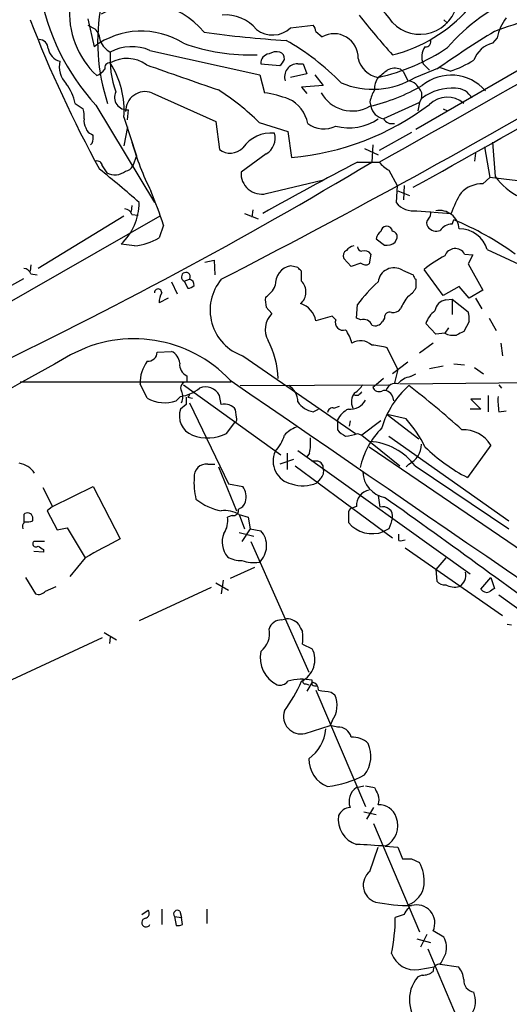
# Model space of a CAD drawing. Extents: x 14 to 53408, y 0 to 125269.
# Drawn here: x 150 to 196, y 125032 to 125124 of the extents above; entities that cross this region are included whole.
import ezdxf

# ---------------------------------------------------------------- set-up
doc = ezdxf.new("R2010")
doc.units = 0
doc.header["$MEASUREMENT"] = 0
doc.layers.add('MAIN', color=5, linetype='CONTINUOUS')

msp = doc.modelspace()

# ---------------------------------------------------------------- linework, layer by layer
at = {"layer": 'MAIN'}
for p, q in [((211.582, 125127.9499), (187.1133, 125113.7259)), ((156.2947, 125124.1399), (156.8873, 125121.5153)), ((156.2947, 125123.5473), (156.972, 125123.2086)), ((175.3447, 125123.2933), (177.4613, 125123.5473)), ((189.738, 125124.0553), (190.0767, 125123.7166)), ((177.7153, 125122.9546), (178.308, 125122.4466)), ((194.7333, 125122.3619), (194.31, 125121.8539)), ((162.1367, 125121.1766), (172.466, 125118.8906)), ((172.5507, 125119.9066), (174.3287, 125119.7373)), ((176.022, 125119.9066), (176.53, 125119.9066)), ((176.53, 125119.9066), (176.8687, 125118.9753)), ((187.7907, 125119.9066), (188.3833, 125119.3139)), ((176.8687, 125118.9753), (175.3447, 125118.6366)), ((185.674, 125119.3986), (185.928, 125119.1446)), ((185.928, 125119.1446), (186.3513, 125118.2979)), ((187.0287, 125118.6366), (189.3147, 125119.5679)), ((190.3307, 125119.2293), (189.3147, 125119.5679)), ((172.466, 125118.8906), (172.8893, 125117.1973)), ((177.6307, 125118.8906), (178.3927, 125117.8746)), ((162.306, 125117.1973), (168.3173, 125114.4879)), ((178.3927, 125117.8746), (176.3607, 125117.7053)), ((176.3607, 125117.7053), (176.8687, 125117.1126)), ((155.1093, 125116.1813), (155.8713, 125115.6733)), ((182.7953, 125116.3506), (182.88, 125115.9273)), ((187.452, 125116.2659), (184.0653, 125114.7419)), ((187.452, 125116.2659), (187.2827, 125115.5039)), ((187.6213, 125116.6893), (187.452, 125116.2659)), ((157.0567, 125116.0119), (162.56, 125106.8679)), ((160.02, 125114.6573), (160.1047, 125115.5886)), ((189.6533, 125115.6733), (190.0767, 125115.5039)), ((159.6813, 125114.9113), (160.8667, 125111.2706)), ((168.3173, 125114.4879), (168.656, 125111.8633)), ((172.3813, 125114.4033), (175.0907, 125113.5566)), ((156.1253, 125113.8953), (156.21, 125113.6413)), ((160.02, 125113.9799), (159.6813, 125112.2019)), ((175.0907, 125113.5566), (175.4293, 125111.1013)), ((186.69, 125113.4719), (183.642, 125111.7786)), ((156.718, 125112.4559), (156.5487, 125112.2866)), ((194.31, 125112.5406), (194.564, 125109.3233)), ((182.2873, 125111.9479), (183.5573, 125111.3553)), ((183.0493, 125112.2866), (182.9647, 125110.6779)), ((192.7013, 125111.5246), (192.6167, 125110.7626)), ((193.548, 125112.1173), (194.056, 125109.2386)), ((160.8667, 125111.2706), (160.528, 125110.3393)), ((173.0587, 125111.4399), (170.688, 125109.7466)), ((181.61, 125110.6779), (183.642, 125110.6779)), ((157.6493, 125110.3393), (158.0727, 125109.6619)), ((184.5733, 125109.9159), (185.3353, 125108.4766)), ((173.0587, 125107.7146), (178.308, 125108.9846)), ((193.3787, 125108.6459), (194.056, 125109.2386)), ((198.882, 125108.6459), (194.056, 125109.2386)), ((185.3353, 125108.4766), (185.2507, 125106.8679)), ((185.42, 125107.9686), (186.5207, 125107.5453)), ((186.0127, 125108.4766), (185.928, 125107.1219)), ((160.4433, 125106.6139), (160.3587, 125106.0213)), ((171.7887, 125106.1906), (171.704, 125105.5133)), ((187.198, 125106.1059), (190.4153, 125105.8519)), ((163.068, 125105.5979), (102.4467, 125070.8846)), ((159.6813, 125105.5979), (151.638, 125100.6873)), ((160.4433, 125105.7673), (161.036, 125105.6826)), ((171.0267, 125105.8519), (172.2967, 125105.3439)), ((190.5, 125104.8359), (190.6693, 125105.2593)), ((163.4067, 125104.7513), (162.9833, 125103.5659)), ((183.388, 125103.4813), (184.15, 125102.8886)), ((185.166, 125103.1426), (185.3353, 125103.5659)), ((160.6973, 125102.8039), (159.4273, 125102.9733)), ((193.802, 125102.4653), (198.5433, 125100.2639)), ((167.3013, 125101.2799), (168.148, 125101.4493)), ((168.148, 125101.4493), (168.2327, 125100.0946)), ((181.0173, 125100.8566), (180.34, 125101.6186)), ((182.88, 125102.0419), (182.7107, 125101.1106)), ((191.6853, 125102.0419), (192.4473, 125101.9573)), ((192.4473, 125101.9573), (192.024, 125101.1106)), ((150.9607, 125101.0259), (150.876, 125100.4333)), ((176.022, 125100.7719), (175.3447, 125100.9413)), ((176.3607, 125099.5019), (176.3607, 125100.4333)), ((181.9487, 125101.1953), (181.0173, 125100.8566)), ((185.8433, 125100.5179), (186.8593, 125100.0946)), ((189.6533, 125098.1473), (187.8753, 125100.6026)), ((192.024, 125101.1106), (193.3787, 125098.6553)), ((140.8007, 125094.4219), (150.2833, 125099.7559)), ((150.9607, 125100.1793), (151.5533, 125100.0946)), ((165.354, 125099.5019), (165.862, 125099.6713)), ((165.354, 125099.5019), (165.6927, 125098.8246)), ((187.1133, 125099.6713), (187.1133, 125098.8246)), ((164.1687, 125099.4173), (164.6767, 125098.3166)), ((191.1773, 125098.9939), (189.6533, 125098.1473)), ((192.1087, 125097.8933), (191.1773, 125098.9939)), ((193.3787, 125098.6553), (192.1087, 125097.8933)), ((163.83, 125097.8933), (162.9833, 125097.4699)), ((189.9073, 125097.7239), (190.5, 125097.8086)), ((190.5, 125097.8086), (190.5, 125096.3693)), ((190.5, 125097.8086), (192.024, 125096.6233)), ((192.7013, 125097.8933), (193.294, 125096.8773)), ((173.0587, 125097.0466), (173.5667, 125096.4539)), ((181.5253, 125096.0306), (181.61, 125097.3006)), ((179.2393, 125096.1999), (177.7153, 125095.7766)), ((179.578, 125095.8613), (179.2393, 125096.1999)), ((181.9487, 125095.8613), (181.5253, 125096.0306)), ((184.15, 125096.0306), (183.9807, 125095.6919)), ((193.9713, 125096.0306), (194.6487, 125094.8453)), ((188.976, 125094.5066), (188.0447, 125095.5226)), ((190.1613, 125095.0993), (189.8227, 125094.5913)), ((192.1087, 125095.6919), (191.6007, 125094.7606)), ((189.8227, 125094.5913), (188.976, 125094.5066)), ((185.42, 125091.2046), (184.404, 125093.2366)), ((188.722, 125093.6599), (187.452, 125092.7286)), ((195.072, 125093.6599), (195.2413, 125092.4746)), ((162.814, 125092.8133), (164.1687, 125092.8979)), ((170.8573, 125092.4746), (181.4407, 125085.1933)), ((186.3513, 125091.8819), (184.912, 125090.7813)), ((185.42, 125091.2046), (185.0813, 125089.9346)), ((188.3833, 125091.2893), (189.6533, 125091.5433)), ((190.6693, 125091.7126), (191.6853, 125091.6279)), ((192.6167, 125091.3739), (193.4633, 125090.7813)), ((165.608, 125090.6119), (165.608, 125090.0193)), ((184.0653, 125090.3579), (183.388, 125089.7653)), ((186.6053, 125090.5273), (187.1133, 125090.7813)), ((149.9447, 125090.0193), (169.7567, 125090.0193)), ((161.8827, 125088.4953), (161.2053, 125089.8499)), ((165.2693, 125089.7653), (174.4133, 125083.1613)), ((170.6033, 125089.6806), (184.5733, 125089.7653)), ((183.388, 125089.7653), (183.0493, 125089.5113)), ((185.5893, 125089.8499), (202.946, 125090.0193)), ((194.9027, 125089.7653), (195.1567, 125089.4266)), ((165.0153, 125088.6646), (164.592, 125088.2413)), ((165.6927, 125088.5799), (166.116, 125088.4953)), ((168.8253, 125087.9026), (168.656, 125088.7493)), ((181.6947, 125088.7493), (181.356, 125088.7493)), ((184.912, 125088.6646), (184.9967, 125088.2413)), ((193.2093, 125088.4106), (192.278, 125088.4106)), ((192.278, 125088.4106), (193.2093, 125087.4793)), ((193.8867, 125088.7493), (193.8867, 125087.2253)), ((165.5233, 125087.9026), (165.0153, 125087.4793)), ((165.862, 125088.0719), (169.5027, 125080.4519)), ((177.4613, 125087.2253), (177.9693, 125087.4793)), ((179.4087, 125087.5639), (179.9167, 125087.7333)), ((193.2093, 125087.4793), (192.1933, 125087.4793)), ((170.2647, 125086.7173), (170.18, 125087.3946)), ((184.404, 125086.9713), (187.3673, 125084.6853)), ((186.182, 125086.5479), (184.404, 125086.9713)), ((194.9027, 125087.2253), (195.58, 125087.3099)), ((169.3333, 125085.1933), (170.0953, 125086.2093)), ((179.7473, 125086.4633), (179.7473, 125085.5319)), ((180.9327, 125086.3786), (180.848, 125085.8706)), ((183.8113, 125086.3786), (182.0333, 125085.0239)), ((181.61, 125085.1933), (182.0333, 125085.0239)), ((182.0333, 125085.0239), (185.5893, 125082.1453)), ((184.5733, 125084.9393), (195.834, 125076.9806)), ((182.7107, 125083.9233), (234.0187, 125049.0406)), ((194.1407, 125084.0926), (191.9393, 125081.0446)), ((175.006, 125083.3306), (175.006, 125081.8066)), ((176.022, 125083.5846), (192.1933, 125071.9853)), ((177.1227, 125083.3306), (176.8687, 125082.9919)), ((167.5553, 125082.3146), (168.2327, 125082.3146)), ((168.5713, 125082.0606), (170.2647, 125077.9119)), ((175.5987, 125082.7379), (174.3287, 125082.3146)), ((175.768, 125082.1453), (184.912, 125075.3719)), ((177.8847, 125082.5686), (177.292, 125082.5686)), ((186.436, 125082.3146), (186.182, 125082.0606)), ((187.0287, 125082.1453), (195.834, 125076.2186)), ((152.0613, 125080.1133), (152.9927, 125078.3353)), ((152.9927, 125078.3353), (156.8027, 125080.1979)), ((156.8027, 125080.1979), (159.3427, 125075.2873)), ((169.5027, 125080.4519), (170.8573, 125080.1979)), ((178.1387, 125080.9599), (177.8, 125080.5366)), ((183.5573, 125079.3513), (183.7267, 125078.2506)), ((152.9927, 125078.3353), (152.4847, 125077.9119)), ((181.5253, 125078.3353), (181.102, 125078.1659)), ((150.2833, 125077.5733), (150.2833, 125076.8959)), ((151.13, 125076.9806), (151.13, 125077.3193)), ((152.4847, 125077.9119), (153.416, 125076.1339)), ((169.8413, 125077.4886), (169.418, 125077.3193)), ((170.5187, 125077.5733), (171.0267, 125076.2186)), ((170.5187, 125077.5733), (171.3653, 125077.3193)), ((171.3653, 125077.3193), (171.5347, 125076.2186)), ((180.7633, 125077.6579), (180.7633, 125076.8113)), ((153.416, 125076.1339), (154.3473, 125076.3033)), ((154.3473, 125076.3033), (156.0407, 125073.5093)), ((170.5187, 125075.8799), (171.8733, 125075.5413)), ((171.5347, 125076.2186), (170.7727, 125075.0333)), ((171.5347, 125076.2186), (172.5507, 125076.0493)), ((184.5733, 125076.2186), (184.0653, 125075.9646)), ((185.5047, 125075.1179), (185.5047, 125075.7106)), ((152.2307, 125075.0333), (151.2147, 125075.0333)), ((171.6193, 125075.0333), (177.038, 125062.7566)), ((152.146, 125074.0173), (151.2147, 125074.1019)), ((152.146, 125074.2713), (152.146, 125074.0173)), ((186.0973, 125074.4406), (195.2413, 125068.0906)), ((156.0407, 125073.5093), (154.6013, 125071.7313)), ((189.9073, 125073.5093), (188.976, 125072.4086)), ((171.958, 125072.5779), (169.672, 125071.5619)), ((188.976, 125072.4086), (189.0607, 125071.3079)), ((150.4527, 125071.6466), (151.384, 125070.1226)), ((152.3153, 125070.3766), (153.3313, 125070.7999)), ((168.3173, 125071.1386), (169.5027, 125070.4613)), ((168.9947, 125071.3926), (168.8253, 125070.1226)), ((193.2093, 125070.5459), (194.1407, 125071.6466)), ((194.1407, 125071.6466), (194.4793, 125070.6306)), ((167.894, 125070.7153), (161.1207, 125067.5826)), ((194.9027, 125070.0379), (199.644, 125066.5666)), ((174.498, 125067.6673), (174.752, 125067.7519)), ((196.088, 125067.1593), (195.6647, 125067.2439)), ((157.8187, 125066.4819), (159.004, 125065.8046)), ((157.6493, 125065.9739), (147.574, 125061.3173)), ((158.4113, 125066.0586), (158.3267, 125065.4659)), ((176.4453, 125065.3813), (177.3767, 125064.9579)), ((176.784, 125061.6559), (177.038, 125061.5713)), ((177.3767, 125061.8253), (176.8687, 125060.9786)), ((177.3767, 125061.5713), (177.3767, 125061.9946)), ((177.7153, 125061.0633), (182.372, 125050.1413)), ((179.1547, 125060.8939), (179.4933, 125060.6399)), ((179.2393, 125058.1846), (179.07, 125057.7613)), ((176.6993, 125056.9993), (179.07, 125057.7613)), ((179.7473, 125057.5919), (179.07, 125057.7613)), ((181.5253, 125051.9193), (182.2027, 125052.0886)), ((182.372, 125052.0886), (183.2187, 125051.9193)), ((182.2027, 125049.6333), (183.388, 125049.3793)), ((183.134, 125050.0566), (182.4567, 125048.9559)), ((183.134, 125048.5326), (187.452, 125038.3726)), ((182.7953, 125044.0453), (183.5573, 125046.3313)), ((184.2347, 125046.4159), (185.42, 125046.3313)), ((185.42, 125046.3313), (185.8433, 125045.2306)), ((186.69, 125045.2306), (187.452, 125044.8919)), ((161.3747, 125039.9813), (161.9673, 125040.4046)), ((163.2373, 125040.4893), (163.2373, 125039.0499)), ((164.9307, 125040.3199), (165.1, 125039.7273)), ((167.4707, 125040.4893), (167.4707, 125039.1346)), ((164.4227, 125039.8119), (164.592, 125038.9653)), ((164.4227, 125039.8119), (165.1, 125039.7273)), ((165.1847, 125039.0499), (165.1, 125039.7273)), ((186.0127, 125039.9813), (185.166, 125039.7273)), ((189.738, 125037.8646), (188.722, 125038.4573)), ((187.198, 125037.6953), (188.468, 125037.3566)), ((188.1293, 125038.1186), (187.5367, 125036.9333)), ((188.214, 125036.7639), (192.4473, 125026.8579)), ((187.3673, 125034.8166), (188.8067, 125035.0706)), ((189.3993, 125035.3246), (191.0927, 125035.0706)), ((187.706, 125034.3086), (187.2827, 125034.1393))]:
    msp.add_line(p, q, dxfattribs=at)
for centre, radius, start, end in [((-609.8829, 126535.3036), 1630.7177, 299.1180643, 302.3157586), ((-591.0294, 126504.9478), 1598.6605, 299.1165527, 301.5211398), ((172.6418, 125130.2781), 21.1287, 189.572214, 222.470184), ((178.609, 125119.5814), 7.5853, 33.802569, 97.410305), ((162.6396, 125124.7111), 8.0686, 175.031551, 227.043563), ((175.4434, 125121.9567), 18.2254, 168.806716, 198.474814), ((161.414, 125118.1495), 7.4802, 39.127781, 120.970456), ((187.4954, 125126.2293), 3.5453, 223.223867, 352.207467), ((203.8529, 125109.5105), 18.2174, 113.185004, 139.131424), ((169.2862, 125120.8744), 3.6238, 38.371153, 95.958854), ((234.1023, 125165.2985), 66.3623, 217.95965, 222.163006), ((181.462, 125134.4516), 14.1261, 284.136289, 318.391151), ((261.9169, 125167.0225), 119.0641, 201.153912, 208.614734), ((176.7592, 125122.8956), 0.9579, 3.531189, 42.867946), ((205.6347, 125093.7971), 31.2186, 104.248926, 110.936406), ((199.3476, 125121.3882), 4.7159, 143.026103, 168.084373), ((161.3269, 125115.5297), 7.4523, 58.06128, 126.564825), ((155.5669, 125121.9049), 1.9168, 3.541466, 42.856217), ((181.7017, 125229.9959), 108.1009, 262.299477, 266.403881), ((173.6363, 125125.1017), 2.4877, 232.657493, 313.371237), ((179.4183, 125120.4588), 2.2769, 358.887649, 119.185856), ((253.6949, 125026.816), 112.912, 121.630573, 124.919845), ((151.7015, 125121.3248), 0.8681, 1.392836, 88.600566), ((159.5227, 125122.9609), 2.2476, 204.655139, 240.36452), ((171.5948, 125139.3078), 18.5648, 250.078884, 271.905194), ((163.5011, 125101.9445), 23.1729, 44.299246, 60.473537), ((188.0447, 125121.981), 0.4732, 259.691906, 26.559637), ((194.9332, 125119.3781), 2.553, 104.128775, 160.142675), ((154.0755, 125121.6408), 1.5348, 191.077849, 254.679723), ((167.2701, 125120.318), 8.8856, 175.550801, 199.979746), ((160.449, 125117.2401), 4.283, 66.793681, 118.409209), ((173.4098, 125119.981), 0.8624, 96.46492, 184.949595), ((174.0325, 125119.6521), 1.3872, 77.671, 121.258436), ((174.1617, 125120.432), 0.5991, 350.187043, 73.812868), ((179.2635, 125137.6587), 19.5007, 282.72002, 303.67654), ((189.239, 125120.5674), 1.592, 143.456899, 204.525273), ((156.0301, 125119.6801), 2.4085, 168.492255, 222.792488), ((158.346, 125119.5332), 0.4627, 81.887409, 196.911547), ((159.9758, 125117.331), 3.0862, 53.812932, 120.459427), ((151.4264, 125115.5463), 8.2793, 355.601242, 32.471564), ((173.6506, 125120.6692), 1.1525, 306.041628, 342.877899), ((175.9991, 125118.6824), 1.2243, 88.928345, 198.303241), ((183.931, 125120.8927), 2.2868, 192.067634, 260.594931), ((187.4477, 125128.3684), 9.5831, 287.508284, 302.042712), ((156.3363, 125120.6271), 1.9912, 293.846208, 321.904188), ((757.8373, 126811.969), 1794.0526, 250.5957756, 250.8249574), ((14.6532, 125330.6532), 271.0713, 308.542758, 308.771937), ((185.1384, 125117.866), 1.6235, 70.736935, 116.894914), ((150.4946, 125115.2075), 4.7163, 11.915812, 36.970243), ((-171.6113, 125761.6736), 744.4086, 297.2146245, 300.1867265), ((183.0648, 125125.1137), 7.5937, 246.904148, 301.466084), ((185.0677, 125117.5641), 1.8524, 144.622323, 183.491057), ((186.3315, 125117.1675), 1.1306, 23.626476, 88.996514), ((190.4101, 125114.5958), 4.25, 40.68903, 129.513168), ((159.9997, 125116.7767), 1.1927, 154.938994, 275.050473), ((161.7031, 125115.4455), 1.8526, 71.008571, 180.810327), ((156.5749, 125098.5505), 22.3865, 45.083973, 57.596569), ((170.6489, 125103.8515), 13.5325, 70.45893, 80.470439), ((181.1284, 125118.7911), 3.3136, 208.750115, 300.201922), ((178.9113, 125132.8876), 17.3993, 282.898629, 300.362012), ((185.9452, 125115.7707), 3.2028, 148.350542, 169.56859), ((186.8738, 125116.9857), 0.8041, 338.370598, 52.142514), ((190.5195, 125112.9596), 4.6719, 86.082321, 127.029084), ((190.8244, 125115.8846), 1.7361, 27.614513, 89.528047), ((173.7416, 125113.6551), 3.2795, 11.672438, 64.07643), ((190.0373, 125114.4174), 2.357, 48.44842, 134.566835), ((153.587, 125114.996), 2.3826, 353.877836, 16.515207), ((173.2027, 125136.1695), 25.1669, 275.075788, 307.099246), ((184.3405, 125116.2024), 1.4862, 190.667257, 259.328954), ((156.887, 125114.4879), 0.965, 164.739674, 217.882794), ((178.4597, 125116.1967), 2.4076, 231.267346, 297.677296), ((180.8533, 125118.6), 4.7113, 254.294655, 305.025197), ((184.8455, 125115.1836), 0.8966, 209.515801, 285.248393), ((157.1414, 125114.3186), 1.1516, 216.024081, 252.896174), ((173.5155, 125110.1364), 3.2652, 84.636695, 144.498223), ((172.1726, 125112.9094), 1.716, 301.089734, 16.170588), ((154.8566, 125113.0485), 1.9535, 342.340475, 4.974822), ((185.1648, 125119.5228), 25.6886, 195.771501, 206.729533), ((169.6643, 125113.1486), 1.6336, 231.886308, 316.909979), ((-39.3304, 125480.492), 431.483, 295.419535, 301.010059), ((157.1884, 125110.3205), 0.4613, 2.335786, 106.588605), ((355.4254, 124779.8906), 373.6737, 117.720117, 119.271178), ((186.0124, 125112.6248), 3.0674, 219.397568, 242.020577), ((116.6785, 125057.7989), 66.2033, 47.832603, 52.046128), ((158.8331, 125111.0968), 1.6239, 242.079434, 308.803076), ((159.7451, 125110.6776), 0.8529, 277.112517, 336.630278), ((172.6353, 125109.6195), 1.9514, 176.265609, 282.531356), ((199.9312, 125113.3083), 6.6848, 216.592882, 242.553309), ((115.7875, 125089.0332), 50.1463, 18.266974, 22.185314), ((200.1649, 125102.3853), 10.3476, 148.451844, 160.42648), ((193.3646, 125105.8178), 2.8281, 89.714344, 135.521455), ((155.7951, 125106.8681), 5.3256, 313.00189, 359.997848), ((159.6872, 125105.4648), 0.8143, 21.805329, 84.446932), ((186.8913, 125108.1913), 2.1078, 218.891595, 278.366519), ((187.8753, 125105.8096), 0.6294, 312.276138, 19.655661), ((189.2981, 125104.2471), 1.8865, 5.033019, 99.830811), ((188.6628, 125104.9177), 0.5605, 130.507058, 216.804478), ((179.5708, 125078.6389), 28.8413, 54.236859, 67.36791), ((184.3903, 125103.3258), 1.0143, 124.808763, 171.181257), ((184.4041, 125104.0739), 0.5987, 98.142282, 171.868545), ((184.3299, 125104.0792), 0.5875, 7.767362, 91.033826), ((184.8932, 125103.6977), 0.4613, 343.399492, 87.664214), ((189.0607, 125105.3018), 1.1114, 220.372589, 287.738779), ((190.4436, 125103.6221), 1.2151, 87.339628, 149.253777), ((191.1594, 125101.6459), 2.7668, 17.227274, 89.629313), ((160.0197, 125108.6466), 5.8819, 276.615256, 300.255245), ((180.8481, 125101.8726), 0.5681, 116.574073, 206.56054), ((181.4263, 125101.8025), 1.0134, 98.798608, 145.21688), ((182.0334, 125102.7193), 0.4234, 180, 269.986468), ((182.2873, 125101.6044), 0.7367, 36.432795, 110.169163), ((184.3618, 125104.2005), 1.3289, 260.829003, 307.241562), ((190.7941, 125101.5159), 1.0348, 30.54976, 159.836665), ((195.1305, 125091.6056), 11.5579, 117.337911, 128.882779), ((150.2044, 125099.8764), 0.8147, 21.826222, 84.442654), ((175.6568, 125099.2126), 1.7566, 100.233956, 184.37494), ((91.5539, 125015.9401), 119.7134, 44.893869, 45.123086), ((182.3841, 125101.6426), 0.6243, 225.772379, 301.546171), ((185.0465, 125099.2485), 1.4987, 57.883585, 173.533156), ((165.5067, 125099.8904), 0.4174, 328.339444, 248.542682), ((165.709, 125099.1145), 0.5774, 356.435426, 74.635229), ((172.3275, 125096.7749), 4.5447, 140.408469, 251.125308), ((175.3519, 125098.4823), 1.4344, 310.110396, 45.305062), ((187.4102, 125100.1373), 0.5526, 184.432108, 237.497791), ((162.8987, 125098.4215), 0.3392, 356.585928, 183.413066), ((165.6333, 125099.7816), 0.9588, 273.551733, 312.844497), ((171.7654, 125099.9448), 2.3086, 301.569455, 337.962623), ((195.2864, 125086.6728), 17.3203, 132.624183, 142.149561), ((185.0396, 125100.1363), 2.4537, 302.315026, 327.684974), ((165.2412, 125097.3545), 2.2608, 152.418273, 177.074191), ((175.3427, 125097.7238), 2.3823, 173.877066, 196.514952), ((189.7957, 125095.3083), 4.4102, 141.352568, 159.159764), ((190.0765, 125096.5386), 1.1972, 98.124012, 171.870574), ((175.6554, 125095.3818), 2.0974, 10.849725, 72.789219), ((184.9242, 125097.5241), 0.9902, 264.384402, 319.217958), ((190.2451, 125094.846), 2.3021, 126.021152, 162.907884), ((175.1246, 125094.9536), 2.1629, 136.079016, 208.731179), ((180.2614, 125095.6133), 0.727, 160.0546, 289.937992), ((182.1955, 125095.0849), 0.8147, 19.235614, 107.634284), ((184.6428, 125096.079), 0.4952, 68.127696, 185.609274), ((189.7346, 125095.9456), 2.3876, 353.900432, 16.489619), ((176.8811, 125092.4634), 4.3872, 15.826461, 34.208402), ((183.2611, 125096.1576), 0.8571, 249.770189, 327.090466), ((160.641, 125081.6515), 12.4275, 43.389642, 118.631874), ((190.6693, 125096.4318), 2.0259, 245.298341, 277.202542), ((275.9419, 124925.2314), 189.3504, 116.45046, 116.679629), ((166.0381, 125090.131), 8.1243, 1.600383, 27.75069), ((181.9224, 125092.3547), 1.5416, 47.460558, 122.151936), ((182.343, 125085.7626), 7.753, 74.583489, 85.40059), ((4608.0745, 117122.3766), 9129.9771, 119.19454355, 119.89813857), ((161.943, 125092.8358), 0.8713, 266.031513, 358.520243), ((163.5825, 125091.678), 1.3534, 5.056838, 64.334263), ((164.5652, 125089.9414), 3.3611, 142.948386, 181.559948), ((166.0372, 125091.6433), 1.1172, 172.07661, 247.406174), ((186.9825, 125088.4915), 2.0704, 100.496919, 138.997087), ((165.5658, 125089.4689), 0.552, 85.615624, 212.460844), ((164.5495, 125092.2069), 3.5728, 277.491213, 308.904752), ((167.386, 125088.1565), 1.4015, 25.021833, 115.0164), ((6792.6824, 134706.0547), 11676.0073, 235.4425385, 236.14836108), ((174.265, 125088.1777), 1.7571, 359.311962, 58.796893), ((180.0443, 125091.077), 2.4537, 302.315026, 327.684974), ((183.642, 125089.7653), 0.6448, 203.197424, 293.197424), ((192.28, 125083.1501), 8.7635, 131.824658, 163.075315), ((185.1866, 125088.965), 0.9152, 75.224252, 161.375003), ((132.496, 125019.6517), 88.3944, 48.184729, 52.394614), ((163.5267, 125091.4547), 3.3854, 240.94704, 288.341289), ((163.9991, 125088.6223), 1.2308, 333.437031, 26.558805), ((334.8732, 125088.2412), 169.3502, 179.885409, 180.114558), ((165.4383, 125088.9187), 0.4237, 306.902354, 359.986477), ((182.4338, 125088.1469), 1.3766, 141.529994, 205.055363), ((266.5139, 125004.2687), 119.7133, 134.885408, 135.114592), ((184.15, 125088.4105), 0.8033, 18.441716, 108.432693), ((200.6115, 125088.2834), 5.806, 176.235486, 190.500354), ((166.8234, 125086.8154), 1.9261, 159.837723, 248.452689), ((169.1471, 125086.7006), 1.2444, 33.896943, 104.987772), ((177.8281, 125089.37), 2.1759, 213.894561, 260.294816), ((179.2769, 125087.1218), 0.4613, 73.399492, 177.664214), ((181.7382, 125085.4884), 2.2168, 116.089977, 153.910023), ((180.9774, 125089.0241), 1.5596, 262.109415, 333.405376), ((169.926, 125086.548), 0.3787, 296.558284, 26.558284), ((179.0602, 125079.8088), 9.8049, 24.81175, 43.418463), ((177.4478, 125082.3058), 3.8282, 114.624302, 134.763998), ((189.577, 125080.1858), 7.918, 135.84685, 166.933627), ((167.5349, 125088.7128), 3.9524, 248.96124, 297.0662), ((171.3694, 125085.906), 3.4957, 316.504509, 345.38416), ((171.4074, 125084.3887), 5.8124, 349.511323, 3.760372), ((181.3145, 125086.7609), 1.9916, 218.103582, 246.153182), ((180.3622, 125088.0888), 3.1529, 272.674103, 293.313364), ((191.5675, 125082.5185), 3.0165, 31.455317, 92.5879), ((182.4249, 125078.6826), 5.7606, 36.948272, 86.313417), ((185.6123, 125084.1472), 2.0092, 294.202521, 0.858374), ((199.9455, 125096.3014), 17.2299, 225.923196, 242.311186), ((175.8529, 125082.5687), 2.1588, 154.446281, 258.683821), ((149.3715, 125080.0667), 2.3832, 36.011112, 78.17189), ((167.4526, 125081.1473), 1.1718, 84.972017, 185.027983), ((177.8308, 125081.999), 0.5721, 349.14965, 84.594322), ((172.9736, 125080.5791), 6.7045, 176.018683, 193.512054), ((177.6446, 125081.595), 0.8046, 307.882478, 21.607035), ((184.6359, 125081.6546), 2.52, 182.319781, 258.882697), ((169.3149, 125079.1836), 1.846, 346.689457, 33.32938), ((176.5052, 125083.5574), 3.2866, 250.891365, 293.201337), ((183.0071, 125078.4058), 1.4834, 101.525816, 182.723923), ((-536.1712, 124067.5407), 1241.8859, 53.4907488, 54.5479063), ((169.7937, 125083.1008), 5.2785, 230.760083, 259.428554), ((170.1376, 125079.055), 1.0178, 286.930557, 343.069443), ((184.023, 125077.3969), 0.9037, 349.653757, 109.140734), ((150.6396, 125077.2227), 0.4998, 11.143572, 135.461987), ((169.1748, 125075.2559), 2.6789, 59.889819, 97.496416), ((167.3436, 125076.9807), 2.1019, 325.668795, 9.270515), ((169.9683, 125077.9543), 0.4827, 254.745922, 15.254078), ((181.2121, 125077.7256), 0.4539, 104.039305, 188.578205), ((150.7912, 125076.4303), 0.6292, 132.268789, 199.661787), ((150.5794, 125078.4641), 1.5824, 262.322568, 290.362373), ((183.0069, 125078.6991), 2.9322, 220.077779, 291.159144), ((438.7499, 124992.0492), 267.7503, 161.448775, 161.677951), ((171.0034, 125074.9646), 2.0958, 156.648485, 220.845932), ((171.0068, 125074.651), 2.083, 311.290206, 42.166928), ((151.4263, 125074.8216), 0.2993, 134.986464, 315), ((236.5419, 125201.4405), 152.6259, 236.200557, 236.42974), ((602.1689, 124248.9407), 937.52, 118.1861601, 118.4153547), ((185.6315, 125076.3464), 1.235, 264.107066, 292.158071), ((170.6538, 125075.659), 2.4066, 239.102796, 272.831851), ((171.9159, 125076.3884), 3.3351, 249.954075, 278.021502), ((190.6029, 125071.8582), 1.2041, 298.491218, 14.24974), ((189.8105, 125071.9551), 0.9905, 220.799562, 275.608144), ((190.7571, 125072.4946), 1.7461, 240.876233, 283.925616), ((151.6803, 125070.8705), 0.8045, 248.38772, 322.124392), ((193.7597, 125070.9269), 0.6693, 214.691906, 288.429535), ((278.9079, 124943.4498), 152.6537, 123.578078, 123.807241), ((174.4874, 125066.4291), 1.2382, 89.509513, 161.567978), ((174.9642, 125066.2576), 1.5093, 40.803461, 98.082321), ((345.6209, 125151.5652), 189.3281, 206.44709, 206.676246), ((171.2342, 125066.3733), 2.126, 308.259548, 12.145012), ((173.152, 125065.974), 3.3462, 349.79761, 10.200704), ((175.3434, 125064.1255), 2.8519, 168.298827, 243.58589), ((175.3698, 125063.9335), 2.2532, 296.089692, 27.041538), ((174.3287, 125062.5028), 0.9655, 254.747484, 322.114086), ((164.3737, 125066.9515), 13.0041, 322.947254, 337.188915), ((176.4116, 125057.15), 4.9398, 78.733515, 105.509645), ((176.7276, 125061.9099), 0.2603, 139.39393, 282.519254), ((177.2284, 125061.0985), 0.7418, 357.279935, 78.467387), ((177.6731, 125061.9523), 0.4827, 232.11877, 285.242626), ((220.912, 125357.3283), 299.361, 261.752591, 261.981774), ((177.2215, 125059.6341), 2.4845, 324.308173, 23.880536), ((176.3223, 125058.6065), 1.6509, 162.027113, 283.201171), ((174.8941, 125057.7231), 3.7646, 304.714598, 355.421649), ((179.8523, 125056.4036), 1.193, 12.440252, 95.049628), ((181.077, 125054.343), 2.3183, 48.075429, 91.475579), ((179.9515, 125054.8726), 2.9295, 322.877407, 24.081045), ((179.8862, 125054.6435), 2.8482, 180.299733, 247.930387), ((177.4392, 125062.3699), 10.457, 277.565678, 297.620968), ((182.3685, 125050.6254), 1.5444, 123.091211, 201.611265), ((352.7379, 125136.2305), 189.3281, 206.443679, 206.672862), ((182.3305, 125050.7763), 1.3122, 339.212964, 20.782954), ((181.0519, 125048.7085), 1.3534, 95.052994, 154.338079), ((183.6428, 125048.6305), 1.6823, 17.104732, 92.913259), ((182.2449, 125048.9188), 2.4419, 171.147521, 252.86139), ((183.273, 125048.3217), 2.1347, 296.77631, 22.113411), ((140.5298, 124369.1475), 678.6771, 86.3077577, 86.5369394), ((186.2667, 125256.8804), 211.6502, 269.885381, 270.114592), ((183.8092, 125042.7401), 1.6528, 127.840626, 252.17675), ((183.9476, 125043.0904), 3.9403, 355.413266, 27.206247), ((185.6898, 125043.0086), 2.1979, 287.515756, 353.906806), ((161.5863, 125040.1083), 0.4827, 285.254078, 37.87186), ((164.719, 125040.0236), 0.3642, 54.455006, 215.544994), ((186.7025, 125058.0546), 17.2267, 258.619621, 269.958425), ((187.1128, 125039.643), 1.1509, 126.018589, 162.906421), ((187.1807, 125039.1923), 1.7076, 334.504918, 106.699887), ((161.7769, 125039.2404), 0.4072, 98.985794, 332.100534), ((167.9393, 125039.7398), 17.2267, 348.619621, 359.958425), ((164.7615, 125039.8965), 0.9465, 259.683783, 296.559637), ((188.097, 125036.9109), 1.898, 342.513975, 30.16387), ((187.0068, 125037.0945), 2.3062, 199.08076, 278.993033), ((-64.3466, 125162.8326), 283.9811, 333.320348, 333.549531), ((189.3146, 125034.732), 0.5986, 81.865837, 188.134163), ((189.6862, 125033.7663), 1.9182, 3.556771, 42.840912), ((189.8658, 125031.9803), 3.3666, 140.110535, 230.092447), ((187.812, 125035.6837), 1.3792, 265.592055, 311.284406), ((192.7183, 125033.8048), 1.1205, 175.880137, 260.429235), ((190.5419, 125031.8427), 2.1669, 327.169451, 23.303097)]:
    msp.add_arc(centre, radius, start, end, dxfattribs=at)

doc.saveas('drawing.dxf')
